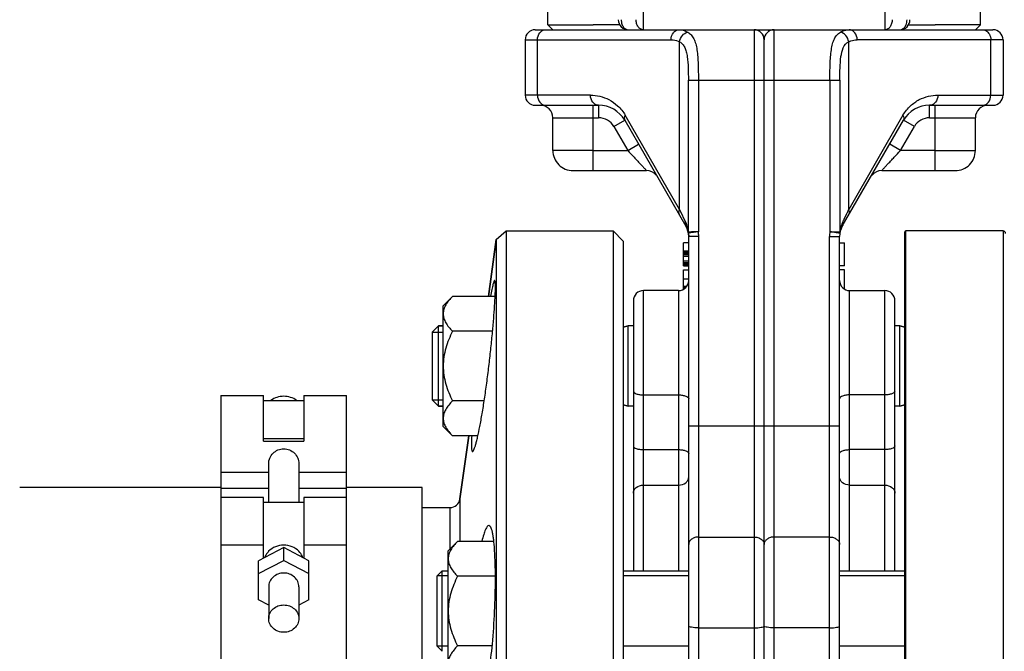
# Model space of a CAD drawing. Units: millimetres. Extents: x -1410 to 3306, y -398 to 3050.
# Drawn here: x 1277 to 1473, y 1542 to 1667 of the extents above; entities that cross this region are included whole.
import ezdxf

# ---------------------------------------------------------------- set-up
doc = ezdxf.new("R2010")
doc.units = ezdxf.units.MM
doc.header["$LTSCALE"] = 46.255
doc.header["$PDMODE"] = 3
doc.header["$PDSIZE"] = 0.3125
doc.layers.get('0').update_dxf_attribs({"linetype": 'CONTINUOUS'})
doc.layers.get('Defpoints').update_dxf_attribs({"linetype": 'CONTINUOUS'})
for name, color, linetype in [('02___PRT_ALL_AXES', 7, 'CONTINUOUS'), ('BEZUGSACHSEN', 7, 'CONTINUOUS'), ('DETAILS', 7, 'CONTINUOUS'), ('FASEN', 7, 'CONTINUOUS'), ('RUNDUNGEN', 7, 'CONTINUOUS')]:
    doc.layers.add(name, color=color, linetype=linetype)
doc.layers.add('AM_5', color=3, linetype='CONTINUOUS', lineweight=25)
doc.styles.get("Standard").update_dxf_attribs({"font": 'txt', "width": 0.7})
doc.dimstyles.new('AM_DIN$0', dxfattribs={"dimtxt": 3.5, "dimasz": 2.5, "dimexe": 1, "dimexo": 1, "dimgap": 1.5, "dimtad": 1, "dimdsep": 46, "dimtxsty": 'STANDARD', "dimcen": 0, "dimclrd": 256, "dimclre": 256, "dimclrt": 2, "dimadec": 0, "dimazin": 2, "dimtp": 0.1, "dimtm": 0.1, "dimtfac": 0.71, "dimtdec": 3, "dimtmove": 0, "dimatfit": 3, "dimfxl": 1, "dimlwd": -1, "dimlwe": -1, "dimarcsym": 0})

# ---------------------------------------------------------------- blocks, each defined once
blk = doc.blocks.new('*D13')
at = {"layer": 'AM_5', "ltscale": 10, "transparency": 16777216}
for p, q in [((778.25, 3049.82), (2201.34, 3049.82)), ((2200.34, 1405.06), (2200.34, 3019.82)), ((1758.97, 1375.06), (2201.34, 1375.06))]:
    blk.add_line(p, q, dxfattribs=at)
for points in [[(2195.34, 3019.82), (2205.34, 3019.82), (2200.34, 3049.82)], [(2195.34, 1405.06), (2205.34, 1405.06), (2200.34, 1375.06)]]:
    blk.add_solid(points, dxfattribs=at)
at = {"layer": 'Defpoints', "color": 0, "ltscale": 10, "transparency": 16777216}
for p in [(777.25, 3049.82), (2200.34, 3049.82), (1757.97, 1375.06)]:
    blk.add_point(p, dxfattribs=at)
at = {"layer": 'AM_5', "color": 2, "ltscale": 10, "transparency": 16777216, "insert": (2167.84, 2212.44), "char_height": 35, "attachment_point": 5, "rotation": 90}
blk.add_mtext('1680', dxfattribs=at)

msp = doc.modelspace()

# ---------------------------------------------------------------- linework, layer by layer
at = {"color": 7, "linetype": 'Continuous'}
for p, q in [((1382.468, 1666.06), (1382.468, 1832.059)), ((1468.468, 1666.06), (1468.468, 1832.059)), ((1382.468, 1666.06), (1391.468, 1666.06)), ((1383.468, 1665.059), (1382.468, 1666.06)), ((1396.745, 1666.06), (1391.468, 1666.06)), ((1454.19, 1666.06), (1459.468, 1666.06)), ((1468.468, 1666.06), (1459.468, 1666.06)), ((1467.468, 1665.059), (1468.468, 1666.06)), ((1379.968, 1665.059), (1470.968, 1665.059)), ((1377.968, 1663.059), (1377.968, 1652.059)), ((1425.468, 1412.059), (1425.468, 1663.059)), ((1472.968, 1663.059), (1472.968, 1652.059)), ((1379.968, 1650.059), (1392.57, 1650.059)), ((1458.366, 1650.059), (1470.968, 1650.059)), ((1383.468, 1641.059), (1383.468, 1647.559)), ((1397.766, 1647.06), (1409.932, 1625.988)), ((1441.004, 1625.988), (1453.17, 1647.06)), ((1467.468, 1641.059), (1467.468, 1647.559)), ((1387.468, 1637.059), (1402.096, 1637.059)), ((1448.839, 1637.059), (1463.468, 1637.059)), ((1372.226, 1623.338), (1374.206, 1625.059)), ((1374.206, 1625.059), (1395.468, 1625.059)), ((1374.206, 1625.059), (1374.206, 1405.059)), ((1397.468, 1623.059), (1395.468, 1625.059)), ((1395.468, 1625.059), (1395.468, 1405.059)), ((1472.968, 1625.059), (1453.668, 1625.059)), ((1370.642, 1612.065), (1372.226, 1623.338)), ((1372.226, 1623.338), (1372.226, 1431.91)), ((1397.468, 1623.059), (1397.468, 1407.059)), ((1410.419, 1624.608), (1410.468, 1623.988)), ((1410.468, 1413.911), (1410.468, 1623.988)), ((1440.468, 1412.059), (1440.468, 1623.988)), ((1410.468, 1622.722), (1409.468, 1622.722)), ((1409.468, 1618.097), (1409.468, 1622.72)), ((1409.468, 1621.097), (1410.468, 1621.097)), ((1409.468, 1621.033), (1410.468, 1621.033)), ((1409.468, 1620.905), (1410.468, 1620.905)), ((1440.468, 1622.722), (1441.468, 1622.722)), ((1441.468, 1618.097), (1441.468, 1622.72)), ((1409.468, 1620.65), (1410.468, 1620.65)), ((1409.468, 1620.395), (1410.468, 1620.395)), ((1409.468, 1620.075), (1410.468, 1620.075)), ((1409.468, 1619.118), (1410.468, 1619.118)), ((1409.468, 1618.799), (1410.468, 1618.799)), ((1409.468, 1618.543), (1410.468, 1618.543)), ((1409.468, 1618.288), (1410.468, 1618.288)), ((1409.468, 1618.16), (1410.468, 1618.16)), ((1409.468, 1618.097), (1410.468, 1618.097)), ((1409.468, 1617.347), (1410.468, 1617.347)), ((1409.468, 1615.547), (1409.468, 1617.347)), ((1441.468, 1618.097), (1440.468, 1618.097)), ((1441.468, 1617.347), (1440.468, 1617.347)), ((1441.468, 1613.486), (1441.468, 1617.347)), ((1409.468, 1615.547), (1410.468, 1615.547)), ((1409.468, 1613.366), (1409.468, 1615.472)), ((1408.468, 1613.209), (1401.468, 1613.209)), ((1409.468, 1614.094), (1410.128, 1614.094)), ((1409.468, 1614.055), (1410.096, 1614.055)), ((1409.468, 1613.94), (1410.002, 1613.94)), ((1409.468, 1613.826), (1409.908, 1613.826)), ((1409.468, 1613.672), (1409.733, 1613.672)), ((1409.468, 1613.557), (1409.593, 1613.557)), ((1442.468, 1613.209), (1449.468, 1613.209)), ((1361.668, 1610.209), (1363.524, 1612.065)), ((1371.995, 1612.065), (1363.524, 1612.065)), ((1399.468, 1611.209), (1399.468, 1557.501)), ((1451.468, 1557.501), (1451.468, 1611.209)), ((1361.668, 1586.209), (1361.668, 1610.208)), ((1361.668, 1606.209), (1360.718, 1606.209)), ((1398.468, 1606.209), (1397.468, 1605.941)), ((1399.468, 1606.209), (1398.468, 1606.209)), ((1398.468, 1590.209), (1398.468, 1606.209)), ((1452.468, 1606.209), (1451.468, 1606.209)), ((1452.468, 1606.209), (1453.468, 1605.941)), ((1452.468, 1590.209), (1452.468, 1606.209)), ((1359.468, 1604.959), (1361.668, 1604.959)), ((1359.468, 1604.959), (1359.468, 1591.459)), ((1371.485, 1605.137), (1363.524, 1605.137)), ((1317.468, 1592.365), (1325.968, 1592.365)), ((1317.468, 1592.365), (1317.468, 1572.079)), ((1325.968, 1583.268), (1325.968, 1592.365)), ((1333.968, 1592.365), (1342.468, 1592.365)), ((1333.968, 1592.365), (1333.968, 1583.268)), ((1342.468, 1455.56), (1342.468, 1592.365)), ((1359.468, 1591.459), (1361.668, 1591.459)), ((1325.968, 1591.365), (1333.968, 1591.365)), ((1361.668, 1590.209), (1360.718, 1590.209)), ((1369.817, 1591.28), (1363.524, 1591.28)), ((1398.468, 1590.209), (1397.468, 1590.477)), ((1399.468, 1590.209), (1398.468, 1590.209)), ((1452.468, 1590.209), (1451.468, 1590.209)), ((1452.468, 1590.209), (1453.468, 1590.477)), ((1361.668, 1586.209), (1363.524, 1584.352)), ((1333.968, 1583.752), (1325.968, 1583.752)), ((1368.565, 1584.352), (1363.524, 1584.352)), ((1364.98, 1571.781), (1366.747, 1584.352)), ((1325.968, 1583.268), (1333.968, 1583.268)), ((1326.968, 1571.079), (1326.968, 1578.85)), ((1332.968, 1578.85), (1332.968, 1571.079)), ((1317.468, 1574.059), (1277.468, 1574.059)), ((1357.468, 1574.059), (1342.468, 1574.059)), ((1325.968, 1572.079), (1317.468, 1572.079)), ((1317.468, 1572.079), (1317.468, 1455.56)), ((1325.968, 1560.014), (1325.968, 1572.079)), ((1342.468, 1572.079), (1333.968, 1572.079)), ((1333.968, 1572.079), (1333.968, 1560.014)), ((1333.968, 1571.079), (1325.968, 1571.079)), ((1329.968, 1562.107), (1324.968, 1559.49)), ((1334.968, 1559.49), (1329.968, 1562.107)), ((1329.968, 1559.571), (1329.968, 1562.107)), ((1362.668, 1561.501), (1364.524, 1563.357)), ((1371.734, 1563.357), (1364.524, 1563.357)), ((1362.668, 1537.502), (1362.668, 1561.5)), ((1324.968, 1556.955), (1329.968, 1559.571)), ((1324.968, 1551.722), (1324.968, 1559.49)), ((1329.968, 1559.571), (1334.968, 1556.955)), ((1334.968, 1551.722), (1334.968, 1559.49)), ((1362.668, 1556.501), (1360.468, 1556.501)), ((1360.468, 1542.501), (1360.468, 1556.501)), ((1361.468, 1557.501), (1362.668, 1557.501)), ((1372.045, 1556.429), (1364.524, 1556.429)), ((1397.468, 1557.501), (1410.468, 1557.501)), ((1410.468, 1556.501), (1397.468, 1556.501)), ((1440.468, 1557.501), (1453.468, 1557.501)), ((1453.468, 1556.501), (1440.468, 1556.501)), ((1326.968, 1554.338), (1326.968, 1547.999)), ((1332.968, 1554.338), (1332.968, 1547.999)), ((1326.968, 1550.676), (1324.968, 1551.722)), ((1334.968, 1551.722), (1332.968, 1550.676)), ((1371.404, 1542.573), (1364.524, 1542.573)), ((1362.668, 1542.501), (1360.468, 1542.501)), ((1410.468, 1542.501), (1397.468, 1542.501)), ((1453.468, 1542.501), (1440.468, 1542.501))]:
    msp.add_line(p, q, dxfattribs=at)
at = {"color": 9, "linetype": 'Continuous'}
for p, q in [((1401.429, 1675.059), (1401.429, 1665.059)), ((1449.506, 1665.059), (1449.506, 1675.059)), ((1423.468, 1665.059), (1423.468, 1410.059)), ((1427.468, 1410.059), (1427.468, 1665.059)), ((1377.968, 1663.059), (1406.954, 1663.059)), ((1380.409, 1652.059), (1380.409, 1663.059)), ((1408.659, 1629.354), (1408.659, 1662.68)), ((1442.276, 1629.354), (1442.277, 1662.68)), ((1470.526, 1663.059), (1443.981, 1663.059)), ((1472.968, 1663.059), (1470.526, 1663.059)), ((1470.526, 1652.059), (1470.526, 1663.059)), ((1410.407, 1655.059), (1440.528, 1655.059)), ((1410.407, 1624.918), (1410.407, 1655.059)), ((1412.395, 1655.059), (1412.396, 1624.914)), ((1438.54, 1655.059), (1438.54, 1624.917)), ((1440.528, 1655.059), (1440.528, 1624.918)), ((1390.932, 1652.059), (1377.968, 1652.059)), ((1460.004, 1652.059), (1472.968, 1652.059)), ((1391.468, 1637.059), (1391.468, 1650.059)), ((1392.57, 1650.059), (1392.57, 1647.559)), ((1458.366, 1647.559), (1458.366, 1650.059)), ((1459.468, 1637.059), (1459.468, 1650.059)), ((1383.468, 1647.559), (1392.57, 1647.559)), ((1395.601, 1645.809), (1397.766, 1647.059)), ((1408.659, 1629.354), (1397.86, 1648.059)), ((1453.076, 1648.059), (1442.276, 1629.354)), ((1455.335, 1645.809), (1453.169, 1647.059)), ((1458.366, 1647.559), (1467.468, 1647.559)), ((1395.601, 1645.809), (1398.343, 1641.059)), ((1452.592, 1641.059), (1455.335, 1645.809)), ((1391.468, 1641.059), (1383.468, 1641.059)), ((1391.468, 1641.059), (1398.343, 1641.059)), ((1398.343, 1641.059), (1400.508, 1642.309)), ((1452.592, 1641.059), (1450.427, 1642.309)), ((1459.468, 1641.059), (1452.592, 1641.059)), ((1459.468, 1641.059), (1467.468, 1641.059)), ((1408.883, 1628.888), (1408.659, 1629.354)), ((1409.798, 1626.988), (1408.883, 1628.888)), ((1441.842, 1628.452), (1441.293, 1627.31)), ((1410.407, 1624.918), (1410.813, 1624.918)), ((1412.395, 1624.918), (1410.419, 1624.608)), ((1410.813, 1624.918), (1411.062, 1624.918)), ((1438.54, 1624.917), (1440.528, 1624.918)), ((1412.468, 1623.988), (1410.468, 1623.988)), ((1412.468, 1410.059), (1412.468, 1623.988)), ((1438.468, 1623.988), (1440.468, 1623.988)), ((1438.468, 1410.059), (1438.468, 1623.988)), ((1401.468, 1557.501), (1401.468, 1613.209)), ((1408.468, 1613.209), (1408.468, 1557.501)), ((1442.468, 1557.501), (1442.468, 1613.209)), ((1449.468, 1557.501), (1449.468, 1613.209)), ((1401.468, 1592.468), (1408.468, 1592.468)), ((1449.468, 1592.468), (1442.468, 1592.468)), ((1410.468, 1586.299), (1440.468, 1586.299)), ((1401.468, 1581.595), (1408.468, 1581.595)), ((1449.468, 1581.595), (1442.468, 1581.595)), ((1317.468, 1577.114), (1326.968, 1577.114)), ((1332.968, 1577.114), (1342.468, 1577.114)), ((1317.468, 1573.957), (1326.968, 1573.957)), ((1332.968, 1573.957), (1342.468, 1573.957)), ((1401.468, 1574.54), (1408.468, 1574.54)), ((1442.468, 1574.54), (1449.468, 1574.54)), ((1412.468, 1564.22), (1423.468, 1564.22)), ((1438.468, 1564.22), (1427.468, 1564.22)), ((1325.968, 1562.579), (1317.468, 1562.579)), ((1342.468, 1562.579), (1333.968, 1562.579)), ((1412.468, 1546.169), (1423.468, 1546.169)), ((1438.468, 1546.169), (1427.468, 1546.169))]:
    msp.add_line(p, q, dxfattribs=at)
at = {"color": 7, "linetype": 'Continuous'}
for centre, radius, start, end in [((1398.468, 1667.059), 2, 180, 270), ((1452.468, 1667.059), 2, 270, 360), ((1379.968, 1663.059), 2, 90, 180), ((1423.468, 1663.059), 2, 0, 90), ((1427.468, 1663.059), 2, 90, 180), ((1470.968, 1663.059), 2, 0, 90), ((1379.968, 1652.059), 2, 180, 269.99936), ((1470.968, 1652.059), 2, 270, 360), ((1380.968, 1647.559), 2.5, 0, 89.99954), ((1392.57, 1644.059), 6, 30.00047, 89.99879), ((1458.366, 1644.059), 6, 90, 149.99951), ((1469.968, 1647.559), 2.5, 90.00046, 180), ((1387.468, 1641.059), 4, 180, 270.00012), ((1463.468, 1641.059), 4, 269.99988, 360), ((1402.096, 1634.559), 2.5, 40.0041, 90), ((1448.839, 1634.559), 2.5, 89.99993, 139.9959), ((1406.468, 1623.988), 4, 0, 29.99984), ((1444.468, 1623.988), 4, 150.00016, 180), ((1408.468, 1615.209), 2, 270, 359.99976), ((1442.468, 1615.209), 2, 180.00024, 270), ((1401.468, 1611.209), 2, 90, 180.00019), ((1449.468, 1611.209), 2, 359.99981, 90)]:
    msp.add_arc(centre, radius, start, end, dxfattribs=at)
at = {"color": 9, "linetype": 'Continuous'}
for centre, radius, start, end in [((1399.856, 1667.06), 2.803, 180.01088, 188.00633), ((1392.57, 1644.059), 3.5, 30, 90), ((1458.366, 1644.059), 3.5, 90, 150), ((1403.724, 1624.078), 6.735, 22.58163, 25.5972), ((1447.181, 1624.094), 6.701, 154.41122, 163.54983), ((1601.724, 1550.012), 178.082, 154.27475, 154.3898), ((1403.819, 1624.118), 6.631, 19.50242, 22.57874), ((1403.745, 1624.093), 6.71, 16.43062, 19.49091), ((1403.479, 1624.016), 6.987, 7.41583, 16.41732), ((1411.744, 1624.815), 1.341, 175.58747, 188.87972), ((1411.326, 1168.402), 456.517, 89.86579, 90.03317), ((1406.468, 1623.988), 6, 0, 8.87638), ((1444.468, 1623.988), 6, 171.09034, 180), ((1439.189, 1624.815), 1.343, 351.13176, 4.40109), ((1447.474, 1624.013), 7.005, 169.54789, 172.57796), ((1447.473, 1624.013), 7.003, 166.55306, 169.54477), ((1447.395, 1624.033), 6.923, 163.56837, 166.56129)]:
    msp.add_arc(centre, radius, start, end, dxfattribs=at)
for points, knots in [([(1397.081, 1666.67), (1397.094, 1666.574), (1397.164, 1666.214), (1397.312, 1665.866), (1397.468, 1665.645)], [0, 0, 0, 0, 0.2629953, 1, 1, 1, 1]), ([(1401.429, 1665.059), (1401.242, 1665.059), (1400.839, 1665.181), (1400.378, 1665.647), (1400.082, 1666.302), (1400.015, 1666.802), (1400.015, 1667.059)], [0, 0, 0, 0, 0.2094663, 0.4446566, 0.7120321, 1, 1, 1, 1]), ([(1450.921, 1667.059), (1450.921, 1666.802), (1450.853, 1666.302), (1450.557, 1665.647), (1450.096, 1665.181), (1449.694, 1665.059), (1449.506, 1665.059)], [0, 0, 0, 0, 0.2879679, 0.5553431, 0.7905334, 1, 1, 1, 1]), ([(1453.468, 1665.645), (1453.535, 1665.741), (1453.783, 1666.172), (1453.882, 1666.681), (1453.882, 1667.059)], [0, 0, 0, 0, 0.2355644, 1, 1, 1, 1]), ([(1380.409, 1663.059), (1380.409, 1663.557), (1380.645, 1664.325), (1381.383, 1664.946), (1381.832, 1665.059), (1382.048, 1665.059)], [0, 0, 0, 0, 0.5287368, 0.7715783, 1, 1, 1, 1]), ([(1397.468, 1665.645), (1397.589, 1665.474), (1397.878, 1665.181), (1398.28, 1665.059), (1398.468, 1665.059)], [0, 0, 0, 0, 0.5289312, 1, 1, 1, 1]), ([(1406.954, 1663.059), (1406.954, 1663.557), (1407.19, 1664.324), (1407.928, 1664.946), (1408.378, 1665.059), (1408.593, 1665.059)], [0, 0, 0, 0, 0.5286069, 0.7715037, 1, 1, 1, 1]), ([(1408.593, 1665.059), (1408.737, 1665.059), (1409.331, 1665.019), (1409.907, 1664.807), (1410.298, 1664.585)], [0, 0, 0, 0, 0.2426713, 1, 1, 1, 1]), ([(1408.659, 1662.68), (1408.727, 1663.131), (1409.102, 1663.973), (1409.887, 1664.501), (1410.298, 1664.585)], [0, 0, 0, 0, 0.5209303, 1, 1, 1, 1]), ([(1410.298, 1664.585), (1410.547, 1664.438), (1411.022, 1664.052), (1411.548, 1663.241), (1411.9, 1662.221), (1412.225, 1660.54), (1412.367, 1658.124), (1412.401, 1656.118), (1412.395, 1655.059)], [0, 0, 0, 0, 0.0858447, 0.1783045, 0.2834481, 0.4040469, 0.6858437, 1, 1, 1, 1]), ([(1438.54, 1655.059), (1438.534, 1656.118), (1438.569, 1658.124), (1438.711, 1660.54), (1439.036, 1662.222), (1439.388, 1663.24), (1439.913, 1664.053), (1440.388, 1664.439), (1440.638, 1664.585)], [0, 0, 0, 0, 0.3141322, 0.5959413, 0.7165488, 0.8216944, 0.9141036, 1, 1, 1, 1]), ([(1442.277, 1662.68), (1442.209, 1663.131), (1441.834, 1663.973), (1441.049, 1664.502), (1440.638, 1664.585)], [0, 0, 0, 0, 0.5209222, 1, 1, 1, 1]), ([(1443.981, 1663.059), (1443.981, 1663.557), (1443.745, 1664.325), (1443.008, 1664.946), (1442.558, 1665.059), (1442.343, 1665.059)], [0, 0, 0, 0, 0.5287368, 0.7715783, 1, 1, 1, 1]), ([(1452.468, 1665.059), (1452.655, 1665.059), (1453.057, 1665.181), (1453.346, 1665.474), (1453.468, 1665.645)], [0, 0, 0, 0, 0.47107, 1, 1, 1, 1]), ([(1469.515, 1664.907), (1469.825, 1664.751), (1470.359, 1664.183), (1470.526, 1663.441), (1470.526, 1663.059)], [0, 0, 0, 0, 0.4760897, 1, 1, 1, 1]), ([(1406.954, 1663.059), (1407.098, 1663.059), (1407.683, 1663.028), (1408.258, 1662.863), (1408.659, 1662.68)], [0, 0, 0, 0, 0.2458026, 1, 1, 1, 1]), ([(1408.659, 1662.68), (1408.882, 1662.563), (1409.297, 1662.229), (1409.737, 1661.527), (1410.028, 1660.668), (1410.277, 1659.306), (1410.389, 1657.417), (1410.405, 1655.864), (1410.407, 1655.059)], [0, 0, 0, 0, 0.092899, 0.1918583, 0.3023669, 0.4259529, 0.7026438, 1, 1, 1, 1]), ([(1440.528, 1655.059), (1440.53, 1655.864), (1440.553, 1657.439), (1440.68, 1659.996), (1441.279, 1662.187), (1442.277, 1662.68)], [0, 0, 0, 0, 0.3015775, 0.582658, 1, 1, 1, 1]), ([(1380.409, 1652.059), (1380.409, 1651.562), (1380.645, 1650.794), (1381.383, 1650.173), (1381.832, 1650.059), (1382.048, 1650.059)], [0, 0, 0, 0, 0.5287368, 0.7715783, 1, 1, 1, 1]), ([(1392.57, 1650.059), (1392.355, 1650.059), (1391.905, 1650.173), (1391.168, 1650.794), (1390.932, 1651.562), (1390.932, 1652.059)], [0, 0, 0, 0, 0.2284215, 0.4711568, 1, 1, 1, 1]), ([(1390.932, 1652.059), (1391.556, 1652.031), (1392.831, 1651.91), (1394.71, 1651.216), (1396.482, 1649.951), (1397.475, 1648.768), (1397.86, 1648.059)], [0, 0, 0, 0, 0.2244281, 0.4571512, 0.7101833, 1, 1, 1, 1]), ([(1453.076, 1648.059), (1453.459, 1648.769), (1454.455, 1649.95), (1456.225, 1651.217), (1458.105, 1651.91), (1459.38, 1652.03), (1460.004, 1652.059)], [0, 0, 0, 0, 0.2897946, 0.5428455, 0.7755618, 1, 1, 1, 1]), ([(1460.004, 1652.059), (1460.004, 1651.562), (1459.768, 1650.795), (1459.03, 1650.173), (1458.581, 1650.059), (1458.366, 1650.059)], [0, 0, 0, 0, 0.5285792, 0.7714641, 1, 1, 1, 1]), ([(1468.888, 1650.059), (1469.103, 1650.059), (1469.553, 1650.173), (1470.29, 1650.794), (1470.526, 1651.562), (1470.526, 1652.059)], [0, 0, 0, 0, 0.2284217, 0.4712632, 1, 1, 1, 1]), ([(1397.86, 1648.06), (1397.766, 1647.894), (1397.631, 1647.563), (1397.688, 1647.195), (1397.766, 1647.06)], [0, 0, 0, 0, 0.5497316, 1, 1, 1, 1]), ([(1453.076, 1648.059), (1453.17, 1647.894), (1453.305, 1647.563), (1453.248, 1647.195), (1453.17, 1647.06)], [0, 0, 0, 0, 0.5497661, 1, 1, 1, 1]), ([(1398.343, 1641.059), (1398.772, 1640.615), (1399.39, 1639.943), (1400.203, 1639.075), (1400.766, 1638.478), (1401.2, 1638.016), (1401.507, 1637.687), (1401.703, 1637.479), (1401.852, 1637.314), (1401.997, 1637.174), (1402.028, 1637.121), (1402.108, 1637.06), (1402.096, 1637.059)], [0, 0, 0, 0, 0.3375788, 0.4991619, 0.6506365, 0.7863794, 0.8456758, 0.8976028, 0.9405978, 0.9730647, 0.9933996, 1, 1, 1, 1]), ([(1448.839, 1637.059), (1448.852, 1637.06), (1448.878, 1637.117), (1448.959, 1637.177), (1449.074, 1637.315), (1449.235, 1637.48), (1449.428, 1637.687), (1449.737, 1638.016), (1450.17, 1638.479), (1450.732, 1639.076), (1451.546, 1639.943), (1452.164, 1640.615), (1452.592, 1641.059)], [0, 0, 0, 0, 0.0070774, 0.0271627, 0.0593353, 0.1023084, 0.1543488, 0.213728, 0.3494107, 0.5008391, 0.662419, 1, 1, 1, 1]), ([(1408.659, 1629.354), (1408.565, 1629.189), (1408.43, 1628.858), (1408.488, 1628.489), (1408.566, 1628.354)], [0, 0, 0, 0, 0.5497989, 1, 1, 1, 1]), ([(1442.276, 1629.354), (1442.167, 1629.127), (1442.022, 1628.826), (1441.877, 1628.525), (1441.842, 1628.452)], [0, 0, 0, 0, 0.7553643, 1, 1, 1, 1]), ([(1442.37, 1628.354), (1442.448, 1628.489), (1442.505, 1628.858), (1442.371, 1629.189), (1442.276, 1629.354)], [0, 0, 0, 0, 0.4502576, 1, 1, 1, 1]), ([(1409.798, 1626.988), (1409.778, 1626.9), (1409.729, 1626.563), (1409.806, 1626.205), (1409.932, 1625.988)], [0, 0, 0, 0, 0.262884, 1, 1, 1, 1]), ([(1441.138, 1626.988), (1441.157, 1626.9), (1441.206, 1626.563), (1441.129, 1626.205), (1441.004, 1625.988)], [0, 0, 0, 0, 0.2628837, 1, 1, 1, 1]), ([(1440.479, 1624.618), (1440.25, 1624.647), (1439.605, 1624.758), (1438.956, 1624.842), (1438.54, 1624.918)], [0, 0, 0, 0, 0.353042, 1, 1, 1, 1]), ([(1440.516, 1624.608), (1440.517, 1624.611), (1440.498, 1624.616), (1440.488, 1624.617), (1440.479, 1624.618)], [0, 0, 0, 0, 0.2666117, 1, 1, 1, 1]), ([(1399.468, 1593.234), (1399.468, 1592.968), (1400.041, 1592.656), (1400.72, 1592.508), (1401.212, 1592.468), (1401.468, 1592.468)], [0, 0, 0, 0, 0.3568611, 0.6565367, 1, 1, 1, 1]), ([(1408.468, 1592.468), (1408.724, 1592.468), (1409.215, 1592.429), (1409.894, 1592.28), (1410.468, 1591.969), (1410.468, 1591.703)], [0, 0, 0, 0, 0.3434637, 0.6431395, 1, 1, 1, 1]), ([(1442.468, 1592.468), (1442.212, 1592.468), (1441.72, 1592.429), (1441.041, 1592.28), (1440.468, 1591.969), (1440.468, 1591.703)], [0, 0, 0, 0, 0.3434637, 0.6431395, 1, 1, 1, 1]), ([(1451.468, 1593.234), (1451.468, 1592.968), (1450.894, 1592.656), (1450.215, 1592.508), (1449.724, 1592.468), (1449.468, 1592.468)], [0, 0, 0, 0, 0.3568611, 0.6565367, 1, 1, 1, 1]), ([(1399.468, 1582.36), (1399.468, 1582.094), (1400.041, 1581.783), (1400.72, 1581.634), (1401.212, 1581.595), (1401.468, 1581.595)], [0, 0, 0, 0, 0.3568605, 0.6565363, 1, 1, 1, 1]), ([(1451.468, 1582.36), (1451.468, 1582.094), (1450.894, 1581.783), (1450.215, 1581.634), (1449.724, 1581.595), (1449.468, 1581.595)], [0, 0, 0, 0, 0.3568605, 0.6565363, 1, 1, 1, 1]), ([(1408.468, 1581.595), (1408.724, 1581.595), (1409.215, 1581.555), (1409.894, 1581.407), (1410.468, 1581.095), (1410.468, 1580.829)], [0, 0, 0, 0, 0.3434633, 0.6431389, 1, 1, 1, 1]), ([(1440.468, 1580.829), (1440.468, 1581.095), (1441.041, 1581.407), (1441.72, 1581.555), (1442.212, 1581.595), (1442.468, 1581.595)], [0, 0, 0, 0, 0.3568611, 0.6565367, 1, 1, 1, 1]), ([(1408.468, 1574.54), (1408.964, 1574.54), (1409.725, 1574.763), (1410.352, 1575.479), (1410.468, 1575.918), (1410.468, 1576.126)], [0, 0, 0, 0, 0.5340655, 0.7754782, 1, 1, 1, 1]), ([(1442.468, 1574.54), (1441.972, 1574.54), (1441.211, 1574.763), (1440.583, 1575.479), (1440.468, 1575.918), (1440.468, 1576.126)], [0, 0, 0, 0, 0.5340655, 0.7754782, 1, 1, 1, 1]), ([(1399.468, 1572.954), (1399.468, 1573.163), (1399.583, 1573.601), (1400.211, 1574.317), (1400.972, 1574.54), (1401.468, 1574.54)], [0, 0, 0, 0, 0.2245217, 0.4659344, 1, 1, 1, 1]), ([(1449.468, 1574.54), (1449.964, 1574.54), (1450.725, 1574.317), (1451.352, 1573.601), (1451.468, 1573.163), (1451.468, 1572.954)], [0, 0, 0, 0, 0.5340656, 0.7754783, 1, 1, 1, 1]), ([(1412.468, 1564.22), (1412.21, 1564.22), (1411.708, 1564.15), (1411.051, 1563.84), (1410.587, 1563.358), (1410.468, 1562.943), (1410.468, 1562.748)], [0, 0, 0, 0, 0.2838564, 0.549193, 0.7858774, 1, 1, 1, 1]), ([(1423.468, 1564.22), (1423.726, 1564.22), (1424.228, 1564.15), (1424.884, 1563.84), (1425.349, 1563.358), (1425.468, 1562.943), (1425.468, 1562.748)], [0, 0, 0, 0, 0.2838565, 0.549193, 0.7858774, 1, 1, 1, 1]), ([(1427.468, 1564.22), (1427.21, 1564.22), (1426.708, 1564.15), (1426.051, 1563.84), (1425.587, 1563.358), (1425.468, 1562.943), (1425.468, 1562.748)], [0, 0, 0, 0, 0.2838565, 0.549193, 0.7858774, 1, 1, 1, 1]), ([(1438.468, 1564.22), (1438.726, 1564.22), (1439.228, 1564.15), (1439.884, 1563.84), (1440.349, 1563.358), (1440.468, 1562.943), (1440.468, 1562.748)], [0, 0, 0, 0, 0.2838565, 0.549193, 0.7858774, 1, 1, 1, 1]), ([(1412.468, 1546.169), (1412.213, 1546.169), (1411.746, 1546.182), (1411.104, 1546.252), (1410.726, 1546.325), (1410.468, 1546.436), (1410.468, 1546.503)], [0, 0, 0, 0, 0.3710146, 0.6873145, 0.9037916, 1, 1, 1, 1]), ([(1423.468, 1546.169), (1423.723, 1546.169), (1424.19, 1546.182), (1424.832, 1546.252), (1425.21, 1546.325), (1425.468, 1546.436), (1425.468, 1546.503)], [0, 0, 0, 0, 0.3710148, 0.6873148, 0.9037919, 1, 1, 1, 1]), ([(1427.468, 1546.169), (1427.213, 1546.169), (1426.746, 1546.182), (1426.104, 1546.252), (1425.726, 1546.325), (1425.468, 1546.436), (1425.468, 1546.503)], [0, 0, 0, 0, 0.3710148, 0.6873148, 0.9037919, 1, 1, 1, 1]), ([(1438.468, 1546.169), (1438.723, 1546.169), (1439.19, 1546.182), (1439.832, 1546.252), (1440.21, 1546.325), (1440.468, 1546.436), (1440.468, 1546.503)], [0, 0, 0, 0, 0.3710148, 0.6873148, 0.9037919, 1, 1, 1, 1])]:
    msp.add_open_spline(points, degree=3, knots=knots, dxfattribs=at)
at = {"color": 7, "linetype": 'Continuous'}
for points, knots in [([(1440.638, 1664.585), (1440.774, 1664.662), (1441.304, 1664.928), (1441.905, 1665.059), (1442.343, 1665.059)], [0, 0, 0, 0, 0.2627472, 1, 1, 1, 1]), ([(1442.277, 1662.68), (1442.414, 1662.742), (1442.957, 1662.959), (1443.547, 1663.06), (1443.981, 1663.059)], [0, 0, 0, 0, 0.2575193, 1, 1, 1, 1]), ([(1363.524, 1612.065), (1363.262, 1611.803), (1362.776, 1611.275), (1362.173, 1610.424), (1361.767, 1609.533), (1361.668, 1608.905), (1361.668, 1608.601)], [0, 0, 0, 0, 0.2760758, 0.5341338, 0.773538, 1, 1, 1, 1]), ([(1361.668, 1608.601), (1361.668, 1608.297), (1361.767, 1607.669), (1362.173, 1606.777), (1362.776, 1605.927), (1363.262, 1605.399), (1363.524, 1605.137)], [0, 0, 0, 0, 0.226462, 0.465866, 0.723924, 1, 1, 1, 1]), ([(1363.524, 1605.137), (1363.255, 1604.598), (1362.752, 1603.5), (1362.153, 1601.789), (1361.76, 1600.019), (1361.668, 1598.811), (1361.668, 1598.209)], [0, 0, 0, 0, 0.2500229, 0.5000428, 0.7500275, 1, 1, 1, 1]), ([(1361.668, 1598.209), (1361.668, 1597.606), (1361.76, 1596.398), (1362.153, 1594.628), (1362.752, 1592.918), (1363.255, 1591.82), (1363.524, 1591.28)], [0, 0, 0, 0, 0.2499725, 0.4999569, 0.7499769, 1, 1, 1, 1]), ([(1329.968, 1592.196), (1329.512, 1592.196), (1328.604, 1592.055), (1327.784, 1591.637), (1327.426, 1591.37)], [0, 0, 0, 0, 0.5049602, 1, 1, 1, 1]), ([(1332.51, 1591.37), (1332.152, 1591.637), (1331.332, 1592.055), (1330.423, 1592.196), (1329.968, 1592.196)], [0, 0, 0, 0, 0.4950454, 1, 1, 1, 1]), ([(1363.524, 1591.28), (1363.262, 1591.018), (1362.776, 1590.49), (1362.173, 1589.64), (1361.767, 1588.748), (1361.668, 1588.12), (1361.668, 1587.816)], [0, 0, 0, 0, 0.2760758, 0.5341338, 0.773538, 1, 1, 1, 1]), ([(1361.668, 1587.816), (1361.668, 1587.512), (1361.767, 1586.884), (1362.173, 1585.993), (1362.776, 1585.143), (1363.262, 1584.614), (1363.524, 1584.352)], [0, 0, 0, 0, 0.226462, 0.465866, 0.723924, 1, 1, 1, 1]), ([(1326.968, 1578.85), (1326.968, 1579.217), (1327.139, 1579.972), (1327.801, 1580.93), (1328.785, 1581.608), (1329.968, 1581.858), (1331.151, 1581.608), (1332.134, 1580.93), (1332.797, 1579.972), (1332.968, 1579.217), (1332.968, 1578.85)], [0, 0, 0, 0, 0.1194848, 0.2445302, 0.3720093, 0.5000029, 0.6279932, 0.7554676, 0.8805142, 1, 1, 1, 1]), ([(1329.968, 1562.612), (1329.407, 1562.612), (1328.291, 1562.4), (1327.34, 1561.77), (1326.961, 1561.378)], [0, 0, 0, 0, 0.5072146, 1, 1, 1, 1]), ([(1332.974, 1561.378), (1332.595, 1561.77), (1331.644, 1562.4), (1330.528, 1562.612), (1329.968, 1562.612)], [0, 0, 0, 0, 0.4927908, 1, 1, 1, 1]), ([(1364.524, 1563.357), (1364.262, 1563.095), (1363.776, 1562.567), (1363.173, 1561.717), (1362.767, 1560.825), (1362.668, 1560.197), (1362.668, 1559.893)], [0, 0, 0, 0, 0.2760758, 0.5341338, 0.773538, 1, 1, 1, 1]), ([(1326.961, 1561.378), (1326.874, 1561.288), (1326.547, 1560.915), (1326.297, 1560.474), (1326.17, 1560.126)], [0, 0, 0, 0, 0.2541123, 1, 1, 1, 1]), ([(1333.765, 1560.127), (1333.723, 1560.242), (1333.528, 1560.698), (1333.234, 1561.11), (1332.974, 1561.378)], [0, 0, 0, 0, 0.2475081, 1, 1, 1, 1]), ([(1362.668, 1559.893), (1362.668, 1559.589), (1362.767, 1558.961), (1363.173, 1558.07), (1363.776, 1557.22), (1364.262, 1556.691), (1364.524, 1556.429)], [0, 0, 0, 0, 0.226462, 0.465866, 0.723924, 1, 1, 1, 1]), ([(1329.968, 1557.057), (1329.579, 1557.057), (1328.804, 1556.92), (1327.808, 1556.326), (1327.13, 1555.423), (1326.968, 1554.694), (1326.968, 1554.338)], [0, 0, 0, 0, 0.2612582, 0.5160372, 0.7614291, 1, 1, 1, 1]), ([(1332.968, 1554.338), (1332.968, 1554.694), (1332.806, 1555.423), (1332.127, 1556.326), (1331.132, 1556.92), (1330.357, 1557.057), (1329.968, 1557.057)], [0, 0, 0, 0, 0.2385708, 0.4839627, 0.7387417, 1, 1, 1, 1]), ([(1364.524, 1556.429), (1364.255, 1555.89), (1363.752, 1554.792), (1363.153, 1553.082), (1362.76, 1551.311), (1362.668, 1550.104), (1362.668, 1549.501)], [0, 0, 0, 0, 0.2500229, 0.5000428, 0.7500275, 1, 1, 1, 1]), ([(1326.968, 1547.999), (1326.968, 1548.354), (1327.13, 1549.083), (1327.808, 1549.986), (1328.804, 1550.581), (1329.579, 1550.718), (1329.968, 1550.718)], [0, 0, 0, 0, 0.2385708, 0.4839627, 0.7387417, 1, 1, 1, 1]), ([(1329.968, 1550.718), (1330.357, 1550.718), (1331.132, 1550.581), (1332.127, 1549.986), (1332.806, 1549.083), (1332.968, 1548.354), (1332.968, 1547.999)], [0, 0, 0, 0, 0.2612582, 0.5160372, 0.7614291, 1, 1, 1, 1]), ([(1362.668, 1549.501), (1362.668, 1548.898), (1362.76, 1547.691), (1363.153, 1545.92), (1363.752, 1544.21), (1364.255, 1543.112), (1364.524, 1542.573)], [0, 0, 0, 0, 0.2499725, 0.4999569, 0.7499769, 1, 1, 1, 1]), ([(1329.968, 1545.28), (1329.579, 1545.28), (1328.804, 1545.417), (1327.808, 1546.012), (1327.13, 1546.915), (1326.968, 1547.644), (1326.968, 1547.999)], [0, 0, 0, 0, 0.2612582, 0.5160372, 0.7614291, 1, 1, 1, 1]), ([(1332.968, 1547.999), (1332.968, 1547.644), (1332.806, 1546.915), (1332.127, 1546.012), (1331.132, 1545.417), (1330.357, 1545.28), (1329.968, 1545.28)], [0, 0, 0, 0, 0.2385708, 0.4839627, 0.7387417, 1, 1, 1, 1]), ([(1364.524, 1542.573), (1364.262, 1542.311), (1363.776, 1541.782), (1363.173, 1540.932), (1362.767, 1540.041), (1362.668, 1539.413), (1362.668, 1539.109)], [0, 0, 0, 0, 0.2760758, 0.5341338, 0.773538, 1, 1, 1, 1])]:
    msp.add_open_spline(points, degree=3, knots=knots, dxfattribs=at)
at = {"color": 9, "linetype": 'Continuous'}
msp.add_open_spline([(1468.888, 1665.059), (1469.103, 1665.059), (1469.323, 1665.004), (1469.515, 1664.907)], degree=3, dxfattribs=at)
at = {"layer": '02___PRT_ALL_AXES', "color": 7, "linetype": 'Continuous'}
for p, q in [((1374.206, 1625.059), (1395.468, 1625.059)), ((1357.468, 1570.059), (1362.999, 1570.059))]:
    msp.add_line(p, q, dxfattribs=at)
for points, knots in [([(1367.49, 1581.209), (1367.538, 1581.209), (1367.653, 1581.33), (1367.777, 1581.577), (1367.94, 1581.99), (1368.115, 1582.55), (1368.309, 1583.261), (1368.604, 1584.482), (1368.985, 1586.322), (1369.439, 1588.852), (1369.894, 1591.737), (1370.336, 1594.871), (1370.748, 1598.135), (1371.119, 1601.407), (1371.437, 1604.56), (1371.695, 1607.473), (1371.886, 1610.031), (1371.993, 1611.896), (1372.038, 1613.134), (1372.048, 1613.854), (1372.045, 1614.413), (1372.014, 1614.837), (1371.988, 1615.064), (1371.928, 1615.209), (1371.892, 1615.209)], [0, 0, 0, 0, 0.0042325, 0.0124722, 0.0251625, 0.0422798, 0.0636974, 0.0892169, 0.1515758, 0.2270361, 0.3128056, 0.4057186, 0.5023292, 0.5990169, 0.6921095, 0.7780216, 0.853405, 0.9152986, 0.9404037, 0.9612801, 0.9777276, 0.98962, 0.9969128, 1, 1, 1, 1]), ([(1371.892, 1615.209), (1371.865, 1615.209), (1371.802, 1615.13), (1371.737, 1614.98), (1371.649, 1614.722), (1371.554, 1614.374), (1371.446, 1613.927), (1371.278, 1613.151), (1371.157, 1612.521), (1371.074, 1612.072)], [0, 0, 0, 0, 0.0254309, 0.077548, 0.1592174, 0.2706316, 0.4112609, 0.5803993, 1, 1, 1, 1]), ([(1367.342, 1584.348), (1367.312, 1583.899), (1367.278, 1583.269), (1367.265, 1582.49), (1367.274, 1582.044), (1367.296, 1581.693), (1367.341, 1581.439), (1367.385, 1581.276), (1367.459, 1581.209), (1367.49, 1581.209)], [0, 0, 0, 0, 0.4220182, 0.5909619, 0.73056, 0.8403191, 0.9201096, 0.9711433, 1, 1, 1, 1]), ([(1368.948, 1532.501), (1369.137, 1532.501), (1369.423, 1532.796), (1369.671, 1533.259), (1369.901, 1533.824), (1370.122, 1534.529), (1370.434, 1535.744), (1370.969, 1538.547), (1371.52, 1543.255), (1371.935, 1549.443), (1372.071, 1554.783), (1372.025, 1558.81), (1371.933, 1561.032), (1371.815, 1562.601), (1371.714, 1563.594), (1371.596, 1564.452), (1371.465, 1565.162), (1371.312, 1565.734), (1371.146, 1566.184), (1370.915, 1566.501), (1370.75, 1566.501)], [0, 0, 0, 0, 0.0162413, 0.0295808, 0.0468977, 0.0682308, 0.0934824, 0.1549996, 0.3142571, 0.5020022, 0.6899617, 0.7749081, 0.8493765, 0.8817903, 0.9105882, 0.9355245, 0.9564156, 0.9731461, 0.9857368, 1, 1, 1, 1]), ([(1370.75, 1566.501), (1370.622, 1566.501), (1370.422, 1566.322), (1370.233, 1566.027), (1369.974, 1565.5), (1369.668, 1564.607), (1369.457, 1563.818), (1369.347, 1563.367)], [0, 0, 0, 0, 0.1089695, 0.1953467, 0.3064582, 0.6042056, 1, 1, 1, 1])]:
    msp.add_open_spline(points, degree=3, knots=knots, dxfattribs=at)
at = {"layer": 'BEZUGSACHSEN', "color": 7, "linetype": 'Continuous'}
msp.add_line((1357.468, 1456.059), (1357.468, 1574.059), dxfattribs=at)
at = {"layer": 'DETAILS', "color": 7, "linetype": 'Continuous'}
for p, q in [((1360.718, 1606.209), (1359.468, 1604.959)), ((1360.718, 1606.209), (1361.668, 1606.209)), ((1360.718, 1590.209), (1360.718, 1606.209)), ((1397.468, 1605.941), (1398.468, 1606.209)), ((1453.468, 1605.941), (1452.468, 1606.209)), ((1359.468, 1604.959), (1359.468, 1591.459)), ((1359.468, 1591.459), (1360.718, 1590.209)), ((1360.718, 1590.209), (1361.668, 1590.209)), ((1397.468, 1590.477), (1398.468, 1590.209)), ((1453.468, 1590.477), (1452.468, 1590.209))]:
    msp.add_line(p, q, dxfattribs=at)
at = {"layer": 'FASEN', "color": 7, "linetype": 'Continuous'}
for p, q in [((1360.468, 1556.501), (1361.468, 1557.501)), ((1360.468, 1542.501), (1360.468, 1556.501)), ((1361.468, 1541.501), (1361.468, 1557.501)), ((1360.468, 1542.501), (1361.468, 1541.501))]:
    msp.add_line(p, q, dxfattribs=at)
at = {"layer": 'RUNDUNGEN', "color": 7, "linetype": 'Continuous'}
for p, q in [((1453.468, 1405.259), (1453.468, 1624.859)), ((1372.226, 1623.338), (1370.642, 1612.065)), ((1366.747, 1584.352), (1364.98, 1571.781)), ((1357.468, 1570.059), (1362.999, 1570.059))]:
    msp.add_line(p, q, dxfattribs=at)
at = {"layer": 'RUNDUNGEN', "color": 9, "linetype": 'Continuous'}
for p, q in [((1453.668, 1405.059), (1453.668, 1625.059)), ((1472.968, 1625.059), (1472.968, 1405.059)), ((1362.999, 1570.059), (1362.999, 1561.833)), ((1364.98, 1571.781), (1364.98, 1563.357))]:
    msp.add_line(p, q, dxfattribs=at)
at = {"layer": 'RUNDUNGEN', "color": 7, "linetype": 'Continuous'}
for centre, radius, start, end in [((1453.668, 1624.859), 0.2, 90, 180), ((1472.968, 1624.559), 0.5, 0, 90), ((1362.999, 1572.059), 2, 270, 352)]:
    msp.add_arc(centre, radius, start, end, dxfattribs=at)

# ---------------------------------------------------------------- dimensions: what is measured, and where the dimension line sits
at = {"layer": 'AM_5', "ltscale": 10}
dim = msp.add_linear_dim(base=(2200.337, 3049.824), p1=(1757.965, 1375.059), p2=(777.252, 3049.824), angle=90, text='1680', dimstyle='AM_DIN$0', override={"dimtxt": 35, "dimasz": 30, "dimgap": 15, "dimsah": 1}, dxfattribs=at)
dim.commit()
dim.dimension.update_dxf_attribs({"geometry": '*D13', "text_midpoint": (2200.337, 2212.442), "dimtype": 160})

doc.saveas('drawing.dxf')
